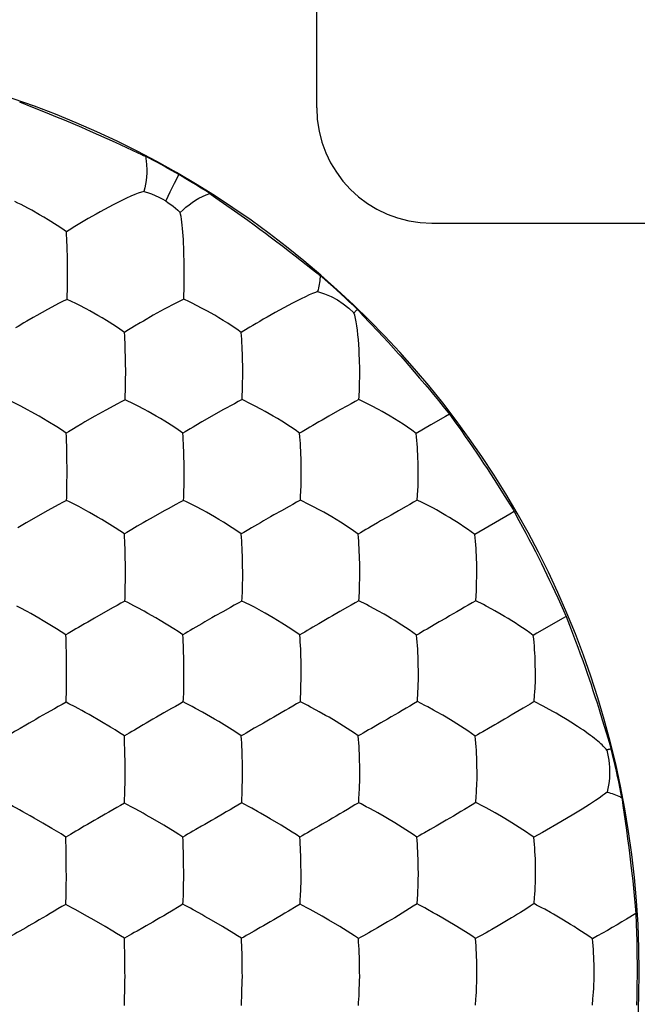
# Model space of a CAD drawing. Units: millimetres. Extents: x -22.3 to 22.3, y -22.1 to 22.1.
# Drawn here: x 3.3 to 6, y -0.1 to 4.1 of the extents above; entities that cross this region are included whole.
import ezdxf

# ---------------------------------------------------------------- set-up
doc = ezdxf.new("R2010")
doc.units = ezdxf.units.MM
doc.header["$LTSCALE"] = 16.335
doc.layers.add('ASSI', color=7, linetype='CONTINUOUS')
doc.layers.add('DRAFT', color=7, linetype='CONTINUOUS')

msp = doc.modelspace()

# ---------------------------------------------------------------- linework, layer by layer
at = {"layer": 'ASSI', "color": 7, "linetype": 'CONTINUOUS'}
for p, q in [((4.6, 3.75), (4.6, 8)), ((3.6604, 3.299), (3.6425, 3.289)), ((5.1, 3.25), (7, 3.25)), ((3.5171, 2.9189), (3.5173, 2.933)), ((4.0231, 2.9198), (4.0235, 2.9339)), ((4.0483, 2.9079), (4.0231, 2.9198)), ((3.4324, 2.8753), (3.3849, 2.849)), ((3.4828, 2.902), (3.4324, 2.8753)), ((3.9388, 2.8762), (3.891, 2.8497)), ((3.9891, 2.9029), (3.9388, 2.8762)), ((3.3849, 2.849), (3.3701, 2.8404)), ((3.8479, 2.8248), (3.8346, 2.817)), ((3.891, 2.8497), (3.8479, 2.8248)), ((4.7868, 2.5953), (4.7868, 2.6142)), ((4.7859, 2.5433), (4.7868, 2.5953)), ((4.7854, 2.5274), (4.7859, 2.5433)), ((3.7692, 2.4831), (3.7695, 2.4971)), ((3.8078, 2.4644), (3.7692, 2.4831)), ((4.2765, 2.4836), (4.277, 2.4976)), ((4.809, 2.4713), (4.7833, 2.4837)), ((3.3617, 2.4312), (3.3454, 2.44)), ((3.6845, 2.4386), (3.6369, 2.412)), ((3.735, 2.4658), (3.6845, 2.4386)), ((3.822, 2.4572), (3.8078, 2.4644)), ((4.1926, 2.439), (4.1449, 2.4122)), ((4.2428, 2.4662), (4.1926, 2.439)), ((4.7339, 2.4572), (4.7004, 2.4388)), ((3.6369, 2.412), (3.5939, 2.3872)), ((3.5939, 2.3872), (3.5808, 2.3794)), ((4.5324, 2.1064), (4.5333, 2.1581)), ((4.5319, 2.0906), (4.5324, 2.1064)), ((3.515, 2.0457), (3.5152, 2.0596)), ((4.0225, 2.0466), (4.0229, 2.0605)), ((5.0368, 2.0471), (5.0392, 2.0904)), ((3.4806, 2.0279), (3.4301, 2.0004)), ((3.527, 2.0397), (3.515, 2.0457)), ((4.0347, 2.0405), (4.0225, 2.0466)), ((4.5694, 2.0277), (4.53, 2.0471)), ((4.5838, 2.0203), (4.5694, 2.0277)), ((4.9878, 2.0199), (4.9546, 2.0012)), ((5.0583, 2.0367), (5.0368, 2.0471)), ((3.4301, 2.0004), (3.3826, 1.9736)), ((3.6674, 1.9634), (3.6488, 1.9742)), ((3.7258, 1.9275), (3.6674, 1.9634)), ((4.7863, 1.669), (4.7874, 1.7203)), ((5.2951, 1.7199), (5.2952, 1.7387)), ((4.7857, 1.6533), (4.7863, 1.669)), ((5.2903, 1.6103), (5.2931, 1.6532)), ((3.7169, 1.5812), (3.6832, 1.5625)), ((3.7679, 1.6089), (3.7682, 1.6227)), ((3.7801, 1.6027), (3.7679, 1.6089)), ((4.2257, 1.5819), (4.1921, 1.5631)), ((4.2759, 1.6097), (4.2764, 1.6234)), ((4.2883, 1.6034), (4.2759, 1.6097)), ((4.7341, 1.5824), (4.7008, 1.5635)), ((4.3765, 1.5567), (4.36, 1.5659)), ((3.4127, 1.5243), (3.3941, 1.535)), ((3.4714, 1.4889), (3.4127, 1.5243)), ((3.9211, 1.5253), (3.9025, 1.5361)), ((3.9794, 1.4895), (3.9211, 1.5253)), ((3.5125, 1.4475), (3.5119, 1.4626)), ((3.5134, 1.4166), (3.5125, 1.4475)), ((3.514, 1.3847), (3.5134, 1.4166)), ((5.0416, 1.2821), (5.0417, 1.3007)), ((4.5313, 1.2151), (4.5319, 1.2307)), ((5.0369, 1.173), (5.0395, 1.2156)), ((3.5131, 1.1705), (3.5132, 1.1841)), ((4.0212, 1.1714), (4.0216, 1.185)), ((4.5619, 1.1556), (4.5293, 1.1723)), ((4.5736, 1.1495), (4.5619, 1.1556)), ((3.4618, 1.1421), (3.428, 1.1232)), ((3.666, 1.0859), (3.6123, 1.1169)), ((3.9707, 1.1429), (3.9371, 1.1239)), ((4.6535, 1.1049), (4.6388, 1.1134)), ((5.1623, 1.105), (5.1475, 1.1136)), ((5.4956, 1.1439), (5.4446, 1.1137)), ((4.1751, 1.0865), (4.1565, 1.0974)), ((4.2333, 1.0508), (4.1751, 1.0865)), ((5.2958, 0.8433), (5.296, 0.8618)), ((3.7664, 0.7324), (3.7667, 0.7458)), ((4.2745, 0.7332), (4.275, 0.7467)), ((4.7931, 0.7287), (4.7826, 0.7342)), ((5.3239, 0.7178), (5.2903, 0.7351)), ((5.3359, 0.7114), (5.3239, 0.7178)), ((5.7163, 0.6847), (5.6591, 0.6507)), ((5.7516, 0.7066), (5.7163, 0.6847)), ((3.8892, 0.6645), (3.8604, 0.6808)), ((3.9363, 0.6368), (3.8892, 0.6645)), ((4.3985, 0.665), (4.3837, 0.6735)), ((4.4454, 0.6371), (4.3985, 0.665)), ((4.9077, 0.6654), (4.8929, 0.674)), ((5.4168, 0.6657), (5.4019, 0.6743)), ((3.9857, 0.6067), (3.9363, 0.6368)), ((4.4942, 0.6068), (4.4454, 0.6371)), ((3.5118, 0.5698), (3.5113, 0.5853)), ((3.5125, 0.5383), (3.5118, 0.5698)), ((3.5131, 0.5059), (3.5125, 0.5383)), ((5.0411, 0.403), (5.0414, 0.4215)), ((4.53, 0.3362), (4.5306, 0.3516)), ((4.0197, 0.2936), (4.0202, 0.3068)), ((5.0357, 0.2951), (5.0386, 0.337)), ((5.5435, 0.2961), (5.5458, 0.3232)), ((5.5543, 0.2903), (5.5435, 0.2961)), ((3.6053, 0.2405), (3.5919, 0.2483)), ((4.6527, 0.2246), (4.6238, 0.2412)), ((4.6998, 0.1966), (4.6527, 0.2246)), ((5.162, 0.2248), (5.1471, 0.2335)), ((5.2089, 0.1965), (5.162, 0.2248)), ((5.6712, 0.2251), (5.6563, 0.2338)), ((3.7147, 0.1767), (3.6815, 0.1965)), ((4.24, 0.1668), (4.1907, 0.1965)), ((4.7486, 0.1665), (4.6998, 0.1966)), ((5.2952, -0.0381), (5.2956, -0.0196)), ((5.7963, -0.1441), (5.7991, -0.1174)), ((3.7653, -0.1461), (3.7656, -0.1331)), ((4.2732, -0.1459), (4.2738, -0.1328))]:
    msp.add_line(p, q, dxfattribs=at)
for points in [[(3.8625, 3.4835), (3.8623, 3.4672), (3.8613, 3.451), (3.8596, 3.4348), (3.8571, 3.4188), (3.8539, 3.4029), (3.8499, 3.3873)], [(3.8499, 3.3873), (3.8391, 3.384), (3.8258, 3.3794), (3.8105, 3.3735), (3.7934, 3.3663), (3.7751, 3.3579), (3.7369, 3.3394)], [(3.8499, 3.3873), (3.8664, 3.3823), (3.8827, 3.3766), (3.8987, 3.37), (3.9144, 3.3627), (3.9297, 3.3547), (3.9447, 3.3459)], [(3.3171, 3.3302), (3.3031, 3.3371), (3.2897, 3.3434)], [(3.7369, 3.3394), (3.7172, 3.3294), (3.6981, 3.3192), (3.6604, 3.299)], [(3.9447, 3.3459), (3.956, 3.3386), (3.967, 3.3309), (3.9777, 3.3228), (3.988, 3.3143), (3.9981, 3.3054), (4.0077, 3.2962)], [(3.3633, 3.306), (3.347, 3.3147), (3.3171, 3.3302)], [(3.4354, 3.2641), (3.4162, 3.2758), (3.3978, 3.2865), (3.3633, 3.306)], [(4.025, 3.0715), (4.0247, 3.0902), (4.0242, 3.1083), (4.0237, 3.126), (4.0231, 3.1437), (4.0223, 3.1611), (4.0214, 3.1782), (4.0204, 3.1947), (4.0193, 3.2107), (4.018, 3.2261), (4.0166, 3.2406), (4.0151, 3.2543), (4.0134, 3.2668), (4.0116, 3.2781), (4.0097, 3.288), (4.0077, 3.2962)], [(3.5142, 3.2124), (3.4941, 3.2267), (3.4743, 3.2399), (3.4354, 3.2641)], [(3.5933, 3.2607), (3.5643, 3.2435), (3.5508, 3.2353)], [(3.6425, 3.289), (3.609, 3.2699), (3.5933, 3.2607)], [(3.5508, 3.2353), (3.5258, 3.2195), (3.5142, 3.2124)], [(3.5173, 3.1366), (3.5168, 3.1525), (3.5162, 3.168), (3.5156, 3.1831), (3.5149, 3.1979), (3.5142, 3.2124)], [(3.5184, 3.0709), (3.5183, 3.0879), (3.518, 3.1044), (3.5173, 3.1366)], [(3.5184, 2.9964), (3.5188, 3.032), (3.5189, 3.051), (3.5184, 3.0709)], [(4.0248, 2.9803), (4.0252, 3.0145), (4.0255, 3.0326), (4.0255, 3.0516), (4.025, 3.0715)], [(3.5173, 2.933), (3.5181, 2.9633), (3.5183, 2.9795), (3.5184, 2.9964)], [(4.0235, 2.9339), (4.0245, 2.9642), (4.0248, 2.9803)], [(4.604, 2.9529), (4.5942, 2.9492), (4.5818, 2.9442), (4.5673, 2.9379), (4.5508, 2.9304), (4.5331, 2.9217)], [(4.604, 2.9529), (4.6338, 2.9431), (4.6625, 2.9309), (4.6898, 2.9164), (4.7155, 2.8997), (4.7396, 2.8811), (4.7618, 2.8607)], [(3.5171, 2.9189), (3.4997, 2.9106), (3.4828, 2.902)], [(3.5694, 2.8936), (3.5553, 2.9007), (3.5171, 2.9189)], [(4.0231, 2.9198), (4.006, 2.9116), (3.9891, 2.9029)], [(4.0762, 2.8943), (4.062, 2.9014), (4.0483, 2.9079)], [(4.5331, 2.9217), (4.4958, 2.9025), (4.4763, 2.8923)], [(3.6157, 2.8691), (3.5994, 2.8779), (3.5694, 2.8936)], [(3.6878, 2.827), (3.6686, 2.8387), (3.6502, 2.8494), (3.6157, 2.8691)], [(4.1228, 2.8696), (4.1064, 2.8785), (4.0762, 2.8943)], [(4.2725, 2.7751), (4.2528, 2.7895), (4.2333, 2.8027), (4.2141, 2.815), (4.1949, 2.8271), (4.1758, 2.839), (4.1574, 2.8498), (4.1228, 2.8696)], [(4.4763, 2.8923), (4.4199, 2.8615), (4.3851, 2.8417)], [(3.3701, 2.8404), (3.3421, 2.8243), (3.329, 2.8165)], [(3.7663, 2.7755), (3.7463, 2.7897), (3.7265, 2.8028), (3.6878, 2.827)], [(4.3851, 2.8417), (4.3685, 2.8323), (4.3527, 2.8231), (4.3378, 2.8143), (4.3235, 2.8059), (4.3098, 2.7978)], [(4.7868, 2.6142), (4.7857, 2.6573), (4.7849, 2.6797), (4.7839, 2.7015), (4.7827, 2.7232), (4.7811, 2.7448), (4.7792, 2.7655), (4.777, 2.7851), (4.7746, 2.8037), (4.7718, 2.8209), (4.7687, 2.8363), (4.7653, 2.8497), (4.7618, 2.8607)], [(3.329, 2.8165), (3.3046, 2.8018), (3.2931, 2.7948)], [(3.7982, 2.7952), (3.7765, 2.7817), (3.7663, 2.7755)], [(3.8346, 2.817), (3.8099, 2.8022), (3.7982, 2.7952)], [(4.3098, 2.7978), (4.2844, 2.7822), (4.2725, 2.7751)], [(3.7696, 2.6994), (3.7691, 2.7153), (3.7685, 2.7308), (3.7679, 2.746), (3.7671, 2.7609), (3.7663, 2.7755)], [(4.2789, 2.6343), (4.2786, 2.651), (4.2782, 2.6673), (4.2777, 2.6834), (4.2771, 2.6993), (4.2764, 2.7151), (4.2756, 2.7306), (4.2747, 2.7458), (4.2736, 2.7606), (4.2725, 2.7751)], [(3.7709, 2.6339), (3.7707, 2.6508), (3.7704, 2.6672), (3.7696, 2.6994)], [(3.7707, 2.5432), (3.771, 2.5772), (3.7713, 2.5952), (3.7713, 2.6141), (3.7709, 2.6339)], [(4.2786, 2.5435), (4.2793, 2.5955), (4.2793, 2.6144), (4.2789, 2.6343)], [(3.7695, 2.4971), (3.7704, 2.5271), (3.7707, 2.5432)], [(4.277, 2.4976), (4.2781, 2.5275), (4.2786, 2.5435)], [(4.7833, 2.4837), (4.7839, 2.4976), (4.7854, 2.5274)], [(3.7692, 2.4831), (3.7519, 2.4746), (3.735, 2.4658)], [(4.2765, 2.4836), (4.2595, 2.4751), (4.2428, 2.4662)], [(4.33, 2.4575), (4.3157, 2.4647), (4.2765, 2.4836)], [(4.7833, 2.4837), (4.7666, 2.4751), (4.7502, 2.4662), (4.7339, 2.4572)], [(3.3454, 2.44), (3.3156, 2.4559), (3.3016, 2.4631), (3.2756, 2.4758)], [(3.8686, 2.4322), (3.8522, 2.4412), (3.822, 2.4572)], [(4.3768, 2.4323), (4.3603, 2.4413), (4.33, 2.4575)], [(4.7004, 2.4388), (4.6527, 2.4119), (4.6232, 2.395)], [(4.8373, 2.4573), (4.8229, 2.4646), (4.809, 2.4713)], [(4.8843, 2.4319), (4.8678, 2.441), (4.8373, 2.4573)], [(3.434, 2.3891), (3.4147, 2.4008), (3.3963, 2.4115), (3.3617, 2.4312)], [(3.9411, 2.3897), (3.9218, 2.4016), (3.9033, 2.4124), (3.8686, 2.4322)], [(4.1449, 2.4122), (4.1016, 2.3873), (4.0756, 2.3719)], [(4.4489, 2.3896), (4.4298, 2.4015), (4.4114, 2.4124), (4.3768, 2.4323)], [(4.6232, 2.395), (4.6092, 2.3869), (4.5829, 2.3715)], [(5.0319, 2.3367), (5.0129, 2.3511), (4.9939, 2.3642), (4.9751, 2.3766), (4.9561, 2.3888), (4.9372, 2.4008), (4.9189, 2.4118), (4.8843, 2.4319)], [(3.513, 2.3382), (3.4928, 2.3523), (3.4729, 2.3651), (3.434, 2.3891)], [(3.5447, 2.3577), (3.5231, 2.3444), (3.513, 2.3382)], [(3.5808, 2.3794), (3.5562, 2.3647), (3.5447, 2.3577)], [(4.0195, 2.3382), (3.9996, 2.3524), (3.9798, 2.3655), (3.9411, 2.3897)], [(4.0517, 2.3577), (4.0298, 2.3443), (4.0195, 2.3382)], [(4.0756, 2.3719), (4.0634, 2.3648), (4.0517, 2.3577)], [(4.5259, 2.3377), (4.5065, 2.352), (4.4871, 2.3651), (4.4489, 2.3896)], [(4.5587, 2.3573), (4.5364, 2.3439), (4.5259, 2.3377)], [(4.5829, 2.3715), (4.5706, 2.3643), (4.5587, 2.3573)], [(3.5142, 2.3084), (3.5137, 2.3235), (3.513, 2.3382)], [(3.5156, 2.2615), (3.5152, 2.2774), (3.5142, 2.3084)], [(4.0247, 2.1965), (4.0245, 2.2133), (4.0242, 2.2297), (4.0238, 2.2458), (4.0233, 2.2618), (4.0227, 2.2777), (4.0221, 2.2933), (4.0213, 2.3085), (4.0205, 2.3235), (4.0195, 2.3382)], [(4.5329, 2.1967), (4.5326, 2.2135), (4.5322, 2.2297), (4.5317, 2.2457), (4.531, 2.2615), (4.5303, 2.2772), (4.5294, 2.2927), (4.5284, 2.3079), (4.5273, 2.3229), (4.5259, 2.3377)], [(5.0404, 2.1964), (5.0401, 2.213), (5.0396, 2.2292), (5.0389, 2.245), (5.0382, 2.2608), (5.0372, 2.2764), (5.0362, 2.2918), (5.035, 2.3069), (5.0336, 2.3219), (5.0319, 2.3367)], [(3.5165, 2.1955), (3.5164, 2.2126), (3.5161, 2.2291), (3.5156, 2.2615)], [(3.5163, 2.122), (3.5168, 2.1571), (3.5168, 2.1759), (3.5165, 2.1955)], [(4.0243, 2.1062), (4.0248, 2.14), (4.025, 2.1579), (4.0251, 2.1767), (4.0247, 2.1965)], [(4.5333, 2.1581), (4.5333, 2.1769), (4.5329, 2.1967)], [(5.0408, 2.1578), (5.0409, 2.1766), (5.0404, 2.1964)], [(5.0392, 2.0904), (5.0398, 2.1062), (5.0408, 2.1578)], [(3.5152, 2.0596), (3.516, 2.0894), (3.5162, 2.1053), (3.5163, 2.122)], [(4.0229, 2.0605), (4.0239, 2.0902), (4.0243, 2.1062)], [(4.53, 2.0471), (4.5305, 2.0609), (4.5319, 2.0906)], [(3.515, 2.0457), (3.4976, 2.037), (3.4806, 2.0279)], [(3.5976, 2.0031), (3.5675, 2.0193), (3.5533, 2.0266), (3.527, 2.0397)], [(3.9885, 2.0288), (3.9551, 2.0104), (3.9382, 2.0011)], [(4.0225, 2.0466), (4.0053, 2.0379), (3.9885, 2.0288)], [(4.0757, 2.02), (4.0614, 2.0274), (4.0347, 2.0405)], [(4.1225, 1.9947), (4.1061, 2.0037), (4.0757, 2.02)], [(4.4802, 2.02), (4.4467, 2.0014), (4.4147, 1.9832)], [(4.53, 2.0471), (4.5131, 2.0383), (4.4966, 2.0292), (4.4802, 2.02)], [(4.6309, 1.9948), (4.6144, 2.0039), (4.5838, 2.0203)], [(5.0368, 2.0471), (5.0203, 2.0383), (5.004, 2.0292), (4.9878, 2.0199)], [(5.0815, 2.0251), (5.0697, 2.0311), (5.0583, 2.0367)], [(5.1193, 2.005), (5.1063, 2.0121), (5.0815, 2.0251)], [(3.3826, 1.9736), (3.34, 1.9489), (3.3025, 1.9266)], [(3.6488, 1.9742), (3.614, 1.9941), (3.5976, 2.0031)], [(3.9382, 2.0011), (3.8905, 1.9742), (3.8613, 1.9573)], [(4.195, 1.9519), (4.1758, 1.9638), (4.1573, 1.9747), (4.1225, 1.9947)], [(4.4147, 1.9832), (4.399, 1.9744), (4.3696, 1.9574)], [(4.703, 1.9517), (4.684, 1.9636), (4.6656, 1.9746), (4.6309, 1.9948)], [(4.9546, 2.0012), (4.9226, 1.9829), (4.9069, 1.974), (4.8775, 1.957)], [(5.2858, 1.8987), (5.2703, 1.9105), (5.2547, 1.9215), (5.239, 1.9321), (5.2232, 1.9426), (5.2073, 1.9529), (5.1917, 1.9626), (5.1764, 1.972), (5.1612, 1.9812), (5.1466, 1.9896), (5.1193, 2.005)], [(3.7659, 1.9007), (3.7457, 1.9147), (3.7258, 1.9275)], [(3.8216, 1.934), (3.8095, 1.9269), (3.7979, 1.92)], [(3.8613, 1.9573), (3.8474, 1.9493), (3.8216, 1.934)], [(4.2729, 1.9006), (4.2532, 1.9147), (4.2336, 1.9277), (4.195, 1.9519)], [(4.3295, 1.9341), (4.3172, 1.9269), (4.3055, 1.92)], [(4.3696, 1.9574), (4.3556, 1.9494), (4.3295, 1.9341)], [(4.7796, 1.9), (4.7604, 1.9142), (4.7411, 1.9273), (4.703, 1.9517)], [(4.837, 1.9336), (4.8246, 1.9264), (4.8127, 1.9194), (4.8012, 1.9126), (4.7902, 1.9061), (4.7796, 1.9)], [(4.8775, 1.957), (4.8634, 1.9489), (4.837, 1.9336)], [(3.7979, 1.92), (3.7761, 1.9068), (3.7659, 1.9007)], [(3.7689, 1.8236), (3.7684, 1.8396), (3.7679, 1.8553), (3.7673, 1.8707), (3.7667, 1.8858), (3.7659, 1.9007)], [(4.3055, 1.92), (4.2834, 1.9067), (4.2729, 1.9006)], [(4.2787, 1.7586), (4.2785, 1.7753), (4.2782, 1.7917), (4.2777, 1.8078), (4.2772, 1.8238), (4.2766, 1.8398), (4.2758, 1.8554), (4.275, 1.8707), (4.274, 1.8858), (4.2729, 1.9006)], [(4.787, 1.7588), (4.7868, 1.7755), (4.7864, 1.7917), (4.7858, 1.8077), (4.7851, 1.8235), (4.7843, 1.8392), (4.7834, 1.8547), (4.7823, 1.87), (4.7811, 1.8851), (4.7796, 1.9)], [(5.2952, 1.7387), (5.2944, 1.7749), (5.2939, 1.791), (5.2932, 1.8068), (5.2924, 1.8225), (5.2915, 1.8382), (5.2903, 1.8536), (5.2891, 1.8688), (5.2876, 1.8838), (5.2858, 1.8987)], [(3.7699, 1.758), (3.7698, 1.7749), (3.7695, 1.7914), (3.7689, 1.8236)], [(3.7695, 1.668), (3.7699, 1.7017), (3.7702, 1.7196), (3.7702, 1.7383), (3.7699, 1.758)], [(4.2781, 1.6687), (4.279, 1.7201), (4.2791, 1.7389), (4.2787, 1.7586)], [(4.7874, 1.7203), (4.7875, 1.7391), (4.787, 1.7588)], [(5.2931, 1.6532), (5.2937, 1.6688), (5.2942, 1.6851), (5.2951, 1.7199)], [(3.7682, 1.6227), (3.7691, 1.6522), (3.7695, 1.668)], [(4.2764, 1.6234), (4.2776, 1.6529), (4.2781, 1.6687)], [(4.7834, 1.6102), (4.7841, 1.6239), (4.7857, 1.6533)], [(3.343, 1.564), (3.313, 1.5804), (3.299, 1.5879)], [(3.7679, 1.6089), (3.7506, 1.5999), (3.7336, 1.5906), (3.7169, 1.5812)], [(3.8511, 1.5653), (3.8208, 1.5818), (3.8066, 1.5893), (3.7801, 1.6027)], [(4.2759, 1.6097), (4.2589, 1.6007), (4.2422, 1.5913), (4.2257, 1.5819)], [(4.36, 1.5659), (4.3295, 1.5824), (4.3152, 1.5899), (4.2883, 1.6034)], [(4.7834, 1.6102), (4.7668, 1.6012), (4.7504, 1.5918), (4.7341, 1.5824)], [(4.828, 1.5879), (4.8163, 1.5939), (4.7834, 1.6102)], [(4.8658, 1.5676), (4.8528, 1.5747), (4.828, 1.5879)], [(5.2903, 1.6103), (5.2741, 1.6012), (5.258, 1.5918), (5.2419, 1.5823), (5.2255, 1.5728), (5.2089, 1.5632)], [(5.3355, 1.5877), (5.3236, 1.5939), (5.2903, 1.6103)], [(5.3736, 1.5672), (5.3605, 1.5744), (5.3355, 1.5877)], [(3.3941, 1.535), (3.3593, 1.555), (3.343, 1.564)], [(3.6832, 1.5625), (3.6355, 1.5354), (3.6065, 1.5185)], [(3.9025, 1.5361), (3.8676, 1.5562), (3.8511, 1.5653)], [(4.1921, 1.5631), (4.1602, 1.5448), (4.1445, 1.536), (4.1153, 1.519)], [(4.4491, 1.5137), (4.4299, 1.5256), (4.4114, 1.5365), (4.3765, 1.5567)], [(4.7008, 1.5635), (4.6689, 1.5451), (4.6532, 1.5362)], [(5.0335, 1.4619), (5.0178, 1.4734), (5.002, 1.4843), (4.9861, 1.4948), (4.9702, 1.5052), (4.9542, 1.5155), (4.9385, 1.5251), (4.9231, 1.5345), (4.9079, 1.5436), (4.8932, 1.5521), (4.8658, 1.5676)], [(5.2089, 1.5632), (5.1771, 1.5447), (5.1614, 1.5357)], [(5.54, 1.4605), (5.5247, 1.4721), (5.5091, 1.4831), (5.4935, 1.4936), (5.4778, 1.5041), (5.4619, 1.5145), (5.4463, 1.5243), (5.431, 1.5337), (5.4157, 1.543), (5.401, 1.5515), (5.3736, 1.5672)], [(3.6065, 1.5185), (3.5927, 1.5106), (3.567, 1.4954)], [(4.0754, 1.4958), (4.0632, 1.4888), (4.0515, 1.4819), (4.0404, 1.4752), (4.0296, 1.4688), (4.0193, 1.4628)], [(4.1153, 1.519), (4.1014, 1.511), (4.0754, 1.4958)], [(4.5266, 1.4627), (4.507, 1.4766), (4.4875, 1.4895), (4.4491, 1.5137)], [(4.5836, 1.4958), (4.5712, 1.4887), (4.5594, 1.4818), (4.548, 1.4751), (4.5371, 1.4687), (4.5266, 1.4627)], [(4.6532, 1.5362), (4.6238, 1.5191), (4.6098, 1.5111), (4.5836, 1.4958)], [(5.1614, 1.5357), (5.1319, 1.5186), (5.1178, 1.5105), (5.0914, 1.4952)], [(3.5119, 1.4626), (3.4915, 1.4762), (3.4714, 1.4889)], [(3.5435, 1.4815), (3.522, 1.4685), (3.5119, 1.4626)], [(3.567, 1.4954), (3.555, 1.4884), (3.5435, 1.4815)], [(4.0193, 1.4628), (3.9993, 1.4767), (3.9794, 1.4895)], [(4.0238, 1.3196), (4.0237, 1.3365), (4.0235, 1.3529), (4.0231, 1.3691), (4.0227, 1.3853), (4.0222, 1.4013), (4.0217, 1.4171), (4.021, 1.4326), (4.0202, 1.4478), (4.0193, 1.4628)], [(4.5328, 1.3201), (4.5326, 1.3369), (4.5322, 1.3533), (4.5318, 1.3694), (4.5313, 1.3854), (4.5306, 1.4014), (4.5298, 1.4171), (4.5288, 1.4325), (4.5278, 1.4477), (4.5266, 1.4627)], [(5.0914, 1.4952), (5.0789, 1.4881), (5.0669, 1.4811), (5.0553, 1.4743), (5.0442, 1.4679), (5.0335, 1.4619)], [(5.0417, 1.3007), (5.0411, 1.337), (5.0407, 1.3532), (5.0401, 1.3692), (5.0394, 1.385), (5.0386, 1.4008), (5.0376, 1.4163), (5.0364, 1.4317), (5.0351, 1.4469), (5.0335, 1.4619)], [(5.5496, 1.3004), (5.5489, 1.3364), (5.5484, 1.3524), (5.5478, 1.3682), (5.547, 1.3839), (5.546, 1.3995), (5.5448, 1.415), (5.5434, 1.4303), (5.5419, 1.4454), (5.54, 1.4605)], [(3.5147, 1.3188), (3.5146, 1.3357), (3.5145, 1.3523), (3.514, 1.3847)], [(3.5132, 1.1841), (3.514, 1.2134), (3.5143, 1.2291), (3.5144, 1.2456), (3.5146, 1.2627), (3.5149, 1.2805), (3.515, 1.2992), (3.5147, 1.3188)], [(4.0232, 1.23), (4.0237, 1.2635), (4.0241, 1.2813), (4.0242, 1.2999), (4.0238, 1.3196)], [(4.5319, 1.2307), (4.533, 1.2819), (4.5331, 1.3005), (4.5328, 1.3201)], [(5.0395, 1.2156), (5.0402, 1.2312), (5.0416, 1.2821)], [(5.549, 1.264), (5.5495, 1.2817), (5.5496, 1.3004)], [(5.5439, 1.1732), (5.546, 1.2007), (5.547, 1.2155), (5.5479, 1.231), (5.549, 1.264)], [(4.0216, 1.185), (4.0228, 1.2143), (4.0232, 1.23)], [(4.5293, 1.1723), (4.5299, 1.1858), (4.5313, 1.2151)], [(3.5131, 1.1705), (3.4956, 1.1612), (3.4786, 1.1517), (3.4618, 1.1421)], [(3.5515, 1.1504), (3.5251, 1.1641), (3.5131, 1.1705)], [(4.0212, 1.1714), (4.0041, 1.1621), (3.9873, 1.1525), (3.9707, 1.1429)], [(4.0603, 1.1512), (4.0335, 1.165), (4.0212, 1.1714)], [(4.5293, 1.1723), (4.5125, 1.1629), (4.4959, 1.1534), (4.4796, 1.1437), (4.4629, 1.1341), (4.4462, 1.1246)], [(5.0369, 1.173), (5.0205, 1.1636), (5.0043, 1.154), (4.9882, 1.1443), (4.9717, 1.1346), (4.955, 1.125)], [(5.082, 1.15), (5.0701, 1.1562), (5.0369, 1.173)], [(5.5439, 1.1732), (5.5356, 1.1679), (5.5266, 1.1624), (5.5168, 1.1567), (5.5065, 1.1505), (5.4956, 1.1439)], [(5.596, 1.1465), (5.5823, 1.1538), (5.5439, 1.1732)], [(3.428, 1.1232), (3.3961, 1.1049), (3.3806, 1.0961), (3.3517, 1.0793)], [(3.6123, 1.1169), (3.5958, 1.1261), (3.5803, 1.1346), (3.5656, 1.1428), (3.5515, 1.1504)], [(3.9371, 1.1239), (3.9051, 1.1055), (3.8895, 1.0966), (3.8605, 1.0797)], [(4.105, 1.1268), (4.0746, 1.1436), (4.0603, 1.1512)], [(4.1565, 1.0974), (4.1215, 1.1176), (4.105, 1.1268)], [(4.4462, 1.1246), (4.4143, 1.1061), (4.3987, 1.0972)], [(4.6388, 1.1134), (4.6113, 1.129), (4.5983, 1.1361), (4.5736, 1.1495)], [(4.955, 1.125), (4.9232, 1.1063), (4.9076, 1.0974)], [(5.1475, 1.1136), (5.12, 1.1293), (5.1069, 1.1365), (5.082, 1.15)], [(5.4446, 1.1137), (5.4304, 1.1054), (5.4156, 1.0968), (5.4011, 1.0882), (5.3869, 1.08), (5.3728, 1.0719)], [(5.6558, 1.113), (5.64, 1.1222), (5.6247, 1.1308), (5.596, 1.1465)], [(5.7033, 1.0843), (5.6873, 1.0943), (5.6558, 1.113)], [(3.3517, 1.0793), (3.338, 1.0714), (3.3126, 1.0564)], [(3.7654, 1.0243), (3.745, 1.0379), (3.7248, 1.0505), (3.7051, 1.0623), (3.666, 1.0859)], [(3.8605, 1.0797), (3.8466, 1.0718), (3.8209, 1.0567)], [(4.3987, 1.0972), (4.3694, 1.0802), (4.3555, 1.0722), (4.3294, 1.0571)], [(4.7162, 1.0667), (4.7001, 1.0769), (4.6843, 1.0865), (4.6535, 1.1049)], [(4.9076, 1.0974), (4.8782, 1.0803), (4.8641, 1.0722), (4.8378, 1.057)], [(5.2877, 1.0234), (5.2721, 1.0348), (5.2564, 1.0456), (5.2406, 1.056), (5.2247, 1.0664), (5.2087, 1.0767), (5.193, 1.0864), (5.1623, 1.105)], [(5.3728, 1.0719), (5.3462, 1.0565), (5.3215, 1.0425)], [(5.7573, 1.0486), (5.7452, 1.057), (5.7321, 1.0656), (5.7033, 1.0843)], [(3.3126, 1.0564), (3.3007, 1.0495), (3.2893, 1.0427), (3.2785, 1.0362), (3.2681, 1.0299), (3.2582, 1.0241)], [(3.8209, 1.0567), (3.8088, 1.0498), (3.7972, 1.043), (3.7862, 1.0364), (3.7756, 1.0301), (3.7654, 1.0243)], [(4.2729, 1.0244), (4.2531, 1.0381), (4.2333, 1.0508)], [(4.3294, 1.0571), (4.3172, 1.05), (4.3054, 1.0432), (4.2942, 1.0366), (4.2834, 1.0303), (4.2729, 1.0244)], [(4.7804, 1.0242), (4.7644, 1.0355), (4.7484, 1.0462), (4.7162, 1.0667)], [(4.8378, 1.057), (4.8254, 1.0499), (4.8135, 1.0431), (4.802, 1.0364), (4.791, 1.0301), (4.7804, 1.0242)], [(5.3215, 1.0425), (5.3098, 1.0357), (5.2986, 1.0294), (5.2877, 1.0234)], [(5.8589, 0.9629), (5.8558, 0.9669), (5.8522, 0.9711), (5.8481, 0.9757), (5.8435, 0.9804), (5.8384, 0.9853), (5.8328, 0.9904), (5.8268, 0.9958), (5.8203, 1.0013), (5.8132, 1.0071), (5.8055, 1.0133), (5.7973, 1.0196), (5.7884, 1.0264), (5.7788, 1.0334), (5.7573, 1.0486)], [(3.7666, 0.9936), (3.766, 1.009), (3.7654, 1.0243)], [(3.7679, 0.9458), (3.7675, 0.962), (3.7666, 0.9936)], [(4.2779, 0.8805), (4.2777, 0.8974), (4.2775, 0.9138), (4.2772, 0.9301), (4.2767, 0.9462), (4.2762, 0.9624), (4.2755, 0.9783), (4.2748, 0.9938), (4.2739, 1.0092), (4.2729, 1.0244)], [(4.7869, 0.8811), (4.7868, 0.8979), (4.7864, 0.9142), (4.786, 0.9304), (4.7854, 0.9464), (4.7847, 0.9623), (4.7838, 0.978), (4.7829, 0.9935), (4.7817, 1.0089), (4.7804, 1.0242)], [(5.296, 0.8618), (5.2955, 0.898), (5.2951, 0.9142), (5.2946, 0.9302), (5.2938, 0.946), (5.293, 0.9618), (5.2919, 0.9774), (5.2907, 0.9928), (5.2893, 1.0082), (5.2877, 1.0234)], [(3.7687, 0.8799), (3.7686, 0.8968), (3.7684, 0.9133), (3.7679, 0.9458)], [(5.8589, 0.9629), (5.8625, 0.9482), (5.8656, 0.9333), (5.868, 0.9182), (5.8697, 0.9031), (5.8709, 0.8879), (5.8713, 0.8726)], [(3.768, 0.7904), (3.7685, 0.8238), (3.7688, 0.8416), (3.7689, 0.8602), (3.7687, 0.8799)], [(4.2769, 0.7913), (4.278, 0.8423), (4.2782, 0.8609), (4.2779, 0.8805)], [(4.787, 0.8429), (4.7872, 0.8615), (4.7869, 0.8811)], [(5.8713, 0.8726), (5.8712, 0.8572), (5.8703, 0.8417), (5.8688, 0.8263), (5.8667, 0.8109), (5.8638, 0.7956), (5.8603, 0.7805)], [(4.785, 0.7765), (4.7857, 0.7921), (4.787, 0.8429)], [(5.2903, 0.7351), (5.2924, 0.7625), (5.2934, 0.7773), (5.2942, 0.7927), (5.2948, 0.8088), (5.2958, 0.8433)], [(3.7667, 0.7458), (3.7677, 0.7748), (3.768, 0.7904)], [(4.275, 0.7467), (4.2764, 0.7757), (4.2769, 0.7913)], [(4.7826, 0.7342), (4.7833, 0.7476), (4.785, 0.7765)], [(5.8603, 0.7805), (5.8552, 0.776), (5.8486, 0.7708), (5.8406, 0.765), (5.8316, 0.7586), (5.8216, 0.7515), (5.81, 0.7439), (5.7833, 0.7264)], [(3.3254, 0.6947), (3.3107, 0.703), (3.2967, 0.7108), (3.2832, 0.718), (3.2706, 0.7248), (3.2587, 0.7315)], [(3.7664, 0.7324), (3.7491, 0.7228), (3.7321, 0.713), (3.7155, 0.7032), (3.6987, 0.6935), (3.6818, 0.6839)], [(3.7982, 0.7154), (3.7765, 0.7269), (3.7664, 0.7324)], [(4.2745, 0.7332), (4.2576, 0.7236), (4.2409, 0.7138), (4.2245, 0.704), (4.2078, 0.6942), (4.1911, 0.6846)], [(4.3069, 0.7162), (4.2848, 0.7278), (4.2745, 0.7332)], [(4.7826, 0.7342), (4.766, 0.7245), (4.7335, 0.7047)], [(4.8274, 0.7107), (4.8155, 0.717), (4.7931, 0.7287)], [(5.2903, 0.7351), (5.2742, 0.7253), (5.2422, 0.7054)], [(3.3745, 0.6669), (3.3573, 0.6769), (3.3254, 0.6947)], [(3.6818, 0.6839), (3.6499, 0.6654), (3.6344, 0.6566)], [(3.8341, 0.6957), (3.8098, 0.7092), (3.7982, 0.7154)], [(3.8604, 0.6808), (3.847, 0.6885), (3.8341, 0.6957)], [(4.1911, 0.6846), (4.1593, 0.666), (4.1437, 0.6571)], [(4.3432, 0.6964), (4.3186, 0.7099), (4.3069, 0.7162)], [(4.3837, 0.6735), (4.3562, 0.6891), (4.3432, 0.6964)], [(4.7335, 0.7047), (4.7169, 0.695), (4.7003, 0.6853), (4.6842, 0.6757), (4.6685, 0.6665), (4.6529, 0.6576)], [(4.8929, 0.674), (4.8654, 0.6898), (4.8522, 0.6971), (4.8274, 0.7107)], [(5.2422, 0.7054), (5.2259, 0.6956), (5.2093, 0.6858), (5.1933, 0.6762), (5.1776, 0.6669), (5.162, 0.6578)], [(5.4019, 0.6743), (5.3742, 0.6902), (5.361, 0.6976), (5.3359, 0.7114)], [(5.7833, 0.7264), (5.7682, 0.7168), (5.7516, 0.7066)], [(3.4504, 0.6225), (3.411, 0.6459), (3.3745, 0.6669)], [(3.6344, 0.6566), (3.6055, 0.6397), (3.5917, 0.6319), (3.5662, 0.617)], [(4.1437, 0.6571), (4.1146, 0.6402), (4.1008, 0.6323), (4.0749, 0.6173)], [(4.6529, 0.6576), (4.6237, 0.6405), (4.6097, 0.6326)], [(4.9544, 0.6373), (4.9386, 0.6469), (4.9077, 0.6654)], [(5.162, 0.6578), (5.1327, 0.6406), (5.1186, 0.6326)], [(5.4793, 0.6269), (5.4633, 0.6372), (5.4476, 0.6469), (5.4168, 0.6657)], [(5.6591, 0.6507), (5.5801, 0.6053), (5.561, 0.5946), (5.5419, 0.5843)], [(3.5113, 0.5853), (3.4907, 0.5985), (3.4703, 0.6108), (3.4504, 0.6225)], [(3.5662, 0.617), (3.5542, 0.6102), (3.5428, 0.6035), (3.5319, 0.597), (3.5214, 0.5909), (3.5113, 0.5853)], [(4.0191, 0.5854), (4.0024, 0.5963), (3.9857, 0.6067)], [(4.0749, 0.6173), (4.0628, 0.6104), (4.0512, 0.6038), (4.0401, 0.5973), (4.0294, 0.5911), (4.0191, 0.5854)], [(4.5268, 0.5854), (4.5105, 0.5964), (4.4942, 0.6068)], [(4.6097, 0.6326), (4.5836, 0.6175), (4.5713, 0.6106), (4.5595, 0.6038), (4.5482, 0.5973), (4.5373, 0.5911), (4.5268, 0.5854)], [(5.0344, 0.585), (5.0185, 0.5961), (5.0026, 0.6067), (4.9866, 0.6169), (4.9544, 0.6373)], [(5.0677, 0.6036), (5.0562, 0.5971), (5.0451, 0.5908), (5.0344, 0.585)], [(5.1186, 0.6326), (5.0922, 0.6174), (5.0677, 0.6036)], [(5.5419, 0.5843), (5.5265, 0.5955), (5.5109, 0.6062), (5.4793, 0.6269)], [(4.022, 0.5062), (4.0216, 0.5225), (4.0211, 0.5386), (4.0205, 0.5543), (4.0199, 0.57), (4.0191, 0.5854)], [(4.532, 0.4407), (4.5319, 0.4575), (4.5317, 0.474), (4.5313, 0.4902), (4.5309, 0.5064), (4.5303, 0.5227), (4.5296, 0.5387), (4.5288, 0.5544), (4.5279, 0.57), (4.5268, 0.5854)], [(5.0414, 0.4215), (5.041, 0.4579), (5.0407, 0.4743), (5.0403, 0.4904), (5.0397, 0.5065), (5.0389, 0.5225), (5.0381, 0.5383), (5.037, 0.554), (5.0358, 0.5696), (5.0344, 0.585)], [(5.5503, 0.422), (5.5499, 0.458), (5.5496, 0.4743), (5.549, 0.4904), (5.5483, 0.5063), (5.5474, 0.5222), (5.5463, 0.5379), (5.5451, 0.5534), (5.5436, 0.5689), (5.5419, 0.5843)], [(3.5135, 0.4399), (3.5135, 0.4567), (3.5134, 0.4733), (3.5131, 0.5059)], [(4.0228, 0.4403), (4.0227, 0.4571), (4.0226, 0.4737), (4.022, 0.5062)], [(3.5117, 0.2931), (3.5119, 0.3063), (3.5122, 0.3203), (3.5127, 0.335), (3.513, 0.3505), (3.5131, 0.3667), (3.5133, 0.3836), (3.5137, 0.4014), (3.5138, 0.4202), (3.5135, 0.4399)], [(4.0218, 0.351), (4.0225, 0.3841), (4.0229, 0.4019), (4.0231, 0.4206), (4.0228, 0.4403)], [(4.5306, 0.3516), (4.532, 0.4024), (4.5322, 0.421), (4.532, 0.4407)], [(5.0386, 0.337), (5.0394, 0.3524), (5.04, 0.3685), (5.0411, 0.403)], [(5.5458, 0.3232), (5.547, 0.3379), (5.548, 0.3532), (5.5487, 0.3692), (5.5494, 0.386), (5.55, 0.4035), (5.5503, 0.422)], [(4.0202, 0.3068), (4.0214, 0.3355), (4.0218, 0.351)], [(4.5277, 0.2942), (4.5284, 0.3075), (4.53, 0.3362)], [(3.5117, 0.2931), (3.4943, 0.2832), (3.4772, 0.2731), (3.4605, 0.2632), (3.4437, 0.2534), (3.4268, 0.2437)], [(3.5433, 0.2756), (3.5217, 0.2874), (3.5117, 0.2931)], [(3.5919, 0.2483), (3.5548, 0.2692), (3.5433, 0.2756)], [(3.9694, 0.2636), (3.9527, 0.2537), (3.936, 0.244), (3.9199, 0.2345), (3.9042, 0.2254), (3.8888, 0.2165)], [(4.0197, 0.2936), (4.0027, 0.2836), (3.9694, 0.2636)], [(4.0519, 0.276), (4.03, 0.2879), (4.0197, 0.2936)], [(4.0881, 0.2559), (4.0635, 0.2696), (4.0519, 0.276)], [(4.4784, 0.2641), (4.4619, 0.2542), (4.4452, 0.2444), (4.4292, 0.2348), (4.4136, 0.2256), (4.3981, 0.2167)], [(4.5277, 0.2942), (4.511, 0.2842), (4.4784, 0.2641)], [(4.5605, 0.2766), (4.5382, 0.2886), (4.5277, 0.2942)], [(4.5971, 0.2563), (4.5723, 0.2702), (4.5605, 0.2766)], [(4.9873, 0.2647), (4.971, 0.2547), (4.9544, 0.2449), (4.9385, 0.2352), (4.9229, 0.2259), (4.9074, 0.2169)], [(5.0357, 0.2951), (5.0194, 0.285), (4.9873, 0.2647)], [(5.069, 0.2773), (5.0463, 0.2894), (5.0357, 0.2951)], [(5.1061, 0.2569), (5.081, 0.2708), (5.069, 0.2773)], [(5.1471, 0.2335), (5.1193, 0.2495), (5.1061, 0.2569)], [(5.4959, 0.2652), (5.4844, 0.2581), (5.472, 0.2505), (5.4589, 0.2424), (5.4455, 0.2342), (5.4023, 0.2086)], [(5.5435, 0.2961), (5.5353, 0.2905), (5.5264, 0.2846), (5.5168, 0.2786), (5.4959, 0.2652)], [(5.5896, 0.2716), (5.5774, 0.2782), (5.5543, 0.2903)], [(5.6563, 0.2338), (5.6283, 0.25), (5.615, 0.2575), (5.5896, 0.2716)], [(3.3796, 0.2164), (3.3508, 0.1997), (3.3372, 0.1919), (3.3119, 0.1772)], [(3.4268, 0.2437), (3.395, 0.2252), (3.3796, 0.2164)], [(3.6815, 0.1965), (3.6341, 0.2241), (3.6053, 0.2405)], [(3.8888, 0.2165), (3.8599, 0.1997), (3.8461, 0.1919)], [(4.1145, 0.2408), (4.1011, 0.2486), (4.0881, 0.2559)], [(4.1907, 0.1965), (4.1434, 0.2243), (4.1145, 0.2408)], [(4.3981, 0.2167), (4.3691, 0.1998), (4.3552, 0.192)], [(4.6238, 0.2412), (4.6102, 0.249), (4.5971, 0.2563)], [(4.9074, 0.2169), (4.8782, 0.1999), (4.8643, 0.1919)], [(5.734, 0.1861), (5.718, 0.1964), (5.7022, 0.2062), (5.6712, 0.2251)], [(3.3119, 0.1772), (3.3, 0.1705), (3.2887, 0.164), (3.2779, 0.1577), (3.2676, 0.1518), (3.2576, 0.1463)], [(3.7653, 0.1461), (3.7483, 0.1567), (3.7314, 0.1669), (3.7147, 0.1767)], [(3.8461, 0.1919), (3.8205, 0.1772), (3.8085, 0.1704), (3.797, 0.1639), (3.786, 0.1576), (3.7755, 0.1516), (3.7653, 0.1461)], [(4.3552, 0.192), (4.3293, 0.1772), (4.3055, 0.1638)], [(4.8643, 0.1919), (4.8381, 0.177), (4.8258, 0.1702), (4.8025, 0.1571)], [(5.2887, 0.1449), (5.273, 0.1558), (5.2571, 0.1662), (5.2089, 0.1965)], [(5.3605, 0.1845), (5.3475, 0.1771), (5.3349, 0.1702), (5.311, 0.1568)], [(5.4023, 0.2086), (5.3882, 0.2004), (5.3605, 0.1845)], [(5.7963, 0.1441), (5.781, 0.1551), (5.7655, 0.1656), (5.734, 0.1861)], [(3.7664, 0.1145), (3.7659, 0.1304), (3.7653, 0.1461)], [(4.2732, 0.1459), (4.2566, 0.1566), (4.24, 0.1668)], [(4.3055, 0.1638), (4.2943, 0.1574), (4.2835, 0.1514), (4.2732, 0.1459)], [(4.2772, 0), (4.2772, 0.0167), (4.277, 0.0332), (4.2768, 0.0495), (4.2765, 0.0658), (4.276, 0.0822), (4.2755, 0.0984), (4.2748, 0.1144), (4.2741, 0.1302), (4.2732, 0.1459)], [(4.781, 0.1455), (4.7648, 0.1562), (4.7486, 0.1665)], [(4.8025, 0.1571), (4.7916, 0.1511), (4.781, 0.1455)], [(4.7864, 0), (4.7863, 0.0168), (4.7861, 0.0332), (4.7858, 0.0494), (4.7854, 0.0656), (4.7848, 0.0818), (4.7841, 0.0978), (4.7832, 0.1138), (4.7822, 0.1296), (4.781, 0.1455)], [(5.311, 0.1568), (5.2997, 0.1507), (5.2887, 0.1449)], [(5.2956, -0.0196), (5.2954, 0.0167), (5.2951, 0.0331), (5.2947, 0.0493), (5.2942, 0.0654), (5.2934, 0.0815), (5.2925, 0.0975), (5.2915, 0.1134), (5.2902, 0.1292), (5.2887, 0.1449)], [(5.8043, 0.0166), (5.804, 0.0329), (5.8035, 0.049), (5.8028, 0.0651), (5.802, 0.0811), (5.8009, 0.097), (5.7996, 0.1127), (5.7981, 0.1284), (5.7963, 0.1441)], [(3.7675, 0.0659), (3.7672, 0.0823), (3.7664, 0.1145)], [(3.768, 0), (3.768, 0.0168), (3.7679, 0.0333), (3.7675, 0.0659)], [(3.7673, -0.0733), (3.768, -0.0386), (3.7682, -0.0198), (3.768, 0)], [(4.2758, -0.0892), (4.2772, -0.0385), (4.2774, -0.0198), (4.2772, 0)], [(4.7862, -0.0383), (4.7866, -0.0197), (4.7864, 0)], [(5.7991, -0.1174), (5.8004, -0.1029), (5.8016, -0.0878), (5.8024, -0.0719), (5.8033, -0.0553), (5.804, -0.0378), (5.8045, -0.0194), (5.8043, 0.0166)], [(4.7837, -0.1041), (4.7845, -0.0888), (4.7862, -0.0383)], [(5.2887, -0.1449), (5.291, -0.1181), (5.2921, -0.1036), (5.2931, -0.0884), (5.2938, -0.0724), (5.2952, -0.0381)], [(3.7656, -0.1331), (3.7667, -0.1047), (3.7671, -0.0893), (3.7673, -0.0733)], [(4.2738, -0.1328), (4.2752, -0.1045), (4.2758, -0.0892)], [(4.781, -0.1455), (4.7818, -0.1325), (4.7837, -0.1041)]]:
    msp.add_lwpolyline(points, dxfattribs=at)
msp.add_arc((5.1, 3.75), 0.5, 180, 270, dxfattribs=at)
at = {"layer": 'DRAFT', "color": 7, "linetype": 'CONTINUOUS'}
for p, q in [((3.4293, 3.7283), (3.4664, 3.7133)), ((3.4664, 3.7133), (3.5041, 3.6977)), ((3.5041, 3.6977), (3.5421, 3.6818)), ((3.5421, 3.6818), (3.5797, 3.6657)), ((3.5797, 3.6657), (3.6168, 3.6496)), ((3.6168, 3.6496), (3.6537, 3.6332)), ((3.6537, 3.6332), (3.69, 3.6168)), ((3.69, 3.6168), (3.7254, 3.6006)), ((3.7254, 3.6006), (3.8235, 3.5549)), ((4.2437, 3.3028), (4.2726, 3.2823)), ((4.2726, 3.2823), (4.301, 3.262)), ((4.301, 3.262), (4.3284, 3.2423)), ((4.3284, 3.2423), (4.3538, 3.2237)), ((4.3538, 3.2237), (4.3772, 3.2065)), ((4.3772, 3.2065), (4.3984, 3.1906)), ((4.3984, 3.1906), (4.4271, 3.1691)), ((4.4271, 3.1691), (4.4529, 3.1493)), ((4.4529, 3.1493), (4.4767, 3.131)), ((4.4767, 3.131), (4.5065, 3.1079)), ((4.5065, 3.1079), (4.5819, 3.0485)), ((4.5819, 3.0485), (4.5955, 3.038)), ((4.8006, 2.8495), (4.8651, 2.7806)), ((4.8651, 2.7806), (4.8882, 2.7558)), ((4.8882, 2.7558), (4.911, 2.731)), ((4.911, 2.731), (4.9332, 2.7066)), ((4.9646, 2.6717), (4.9837, 2.6501)), ((4.9837, 2.6501), (5.0002, 2.6314)), ((5.0002, 2.6314), (5.0232, 2.6049)), ((5.0232, 2.6049), (5.0467, 2.5774)), ((5.0467, 2.5774), (5.0691, 2.5509)), ((5.0691, 2.5509), (5.0891, 2.527)), ((5.0891, 2.527), (5.1068, 2.5056)), ((5.1068, 2.5056), (5.1283, 2.4794)), ((5.1283, 2.4794), (5.1484, 2.4546)), ((5.1484, 2.4546), (5.176, 2.4203)), ((5.176, 2.4203), (5.2037, 2.3819)), ((5.064, 2.3556), (5.0319, 2.3367)), ((5.0959, 2.3742), (5.064, 2.3556)), ((5.2037, 2.3819), (5.2249, 2.3522)), ((5.2249, 2.3522), (5.2448, 2.3239)), ((5.2448, 2.3239), (5.263, 2.2978)), ((5.263, 2.2978), (5.2793, 2.274)), ((5.2793, 2.274), (5.2945, 2.2519)), ((5.2945, 2.2519), (5.3093, 2.2299)), ((5.3093, 2.2299), (5.3246, 2.2069)), ((5.3246, 2.2069), (5.3395, 2.1844)), ((5.3395, 2.1844), (5.3544, 2.1617)), ((5.3544, 2.1617), (5.3703, 2.1372)), ((5.3703, 2.1372), (5.3878, 2.1097)), ((5.3878, 2.1097), (5.4067, 2.0798)), ((5.4067, 2.0798), (5.4266, 2.0479)), ((5.4384, 1.987), (5.2858, 1.8987)), ((5.4574, 1.9978), (5.4384, 1.987)), ((5.4574, 1.9978), (5.478, 1.9598)), ((5.478, 1.9598), (5.4937, 1.9305)), ((5.4937, 1.9305), (5.5078, 1.904)), ((5.5078, 1.904), (5.5213, 1.8783)), ((5.5213, 1.8783), (5.5351, 1.8516)), ((5.5351, 1.8516), (5.549, 1.8244)), ((5.549, 1.8244), (5.562, 1.7989)), ((5.562, 1.7989), (5.5751, 1.7725)), ((5.5751, 1.7725), (5.5874, 1.7475)), ((5.5874, 1.7475), (5.5993, 1.7231)), ((5.5993, 1.7231), (5.611, 1.6988)), ((5.611, 1.6988), (5.6222, 1.6752)), ((5.6222, 1.6752), (5.6336, 1.6509)), ((5.6336, 1.6509), (5.6462, 1.6236)), ((5.6462, 1.6236), (5.6597, 1.5941)), ((5.6597, 1.5941), (5.6769, 1.556)), ((5.6829, 1.5427), (5.6669, 1.5334)), ((5.6769, 1.556), (5.6829, 1.5427)), ((5.6829, 1.5427), (5.6974, 1.5054)), ((5.6669, 1.5334), (5.6198, 1.5061)), ((5.6974, 1.5054), (5.7108, 1.4705)), ((5.7108, 1.4705), (5.7238, 1.4361)), ((5.7238, 1.4361), (5.7338, 1.4091)), ((5.7338, 1.4091), (5.7441, 1.3808)), ((5.7441, 1.3808), (5.7545, 1.3518)), ((5.7545, 1.3518), (5.7647, 1.3231)), ((5.7647, 1.3231), (5.7737, 1.2971)), ((5.7737, 1.2971), (5.7823, 1.272)), ((5.7823, 1.272), (5.7906, 1.2473)), ((5.7906, 1.2473), (5.7991, 1.2218)), ((5.7991, 1.2218), (5.8078, 1.1951)), ((5.8078, 1.1951), (5.8167, 1.1672)), ((5.8167, 1.1672), (5.8258, 1.1384)), ((5.8258, 1.1384), (5.8394, 1.0945)), ((5.8394, 1.0945), (5.8647, 1.0108)), ((5.8647, 1.0108), (5.8718, 0.9876)), ((5.9443, 0.6156), (5.9496, 0.5776)), ((5.9496, 0.5776), (5.9546, 0.5398)), ((5.9546, 0.5398), (5.9593, 0.5021)), ((5.9593, 0.5021), (5.964, 0.4634)), ((5.964, 0.4634), (5.968, 0.4273)), ((5.968, 0.4273), (5.9715, 0.3949)), ((5.9715, 0.3949), (5.9747, 0.3634)), ((5.9747, 0.3634), (5.9778, 0.3322)), ((5.9778, 0.3322), (5.9821, 0.2851)), ((5.9821, 0.2851), (5.9849, 0.2534)), ((5.9849, 0.2534), (5.9448, 0.2286)), ((5.9849, 0.2534), (5.9866, 0.2083)), ((5.9866, 0.2083), (5.9878, 0.1685)), ((5.9878, 0.1685), (5.9887, 0.1371)), ((5.9887, 0.1371), (5.9894, 0.1037)), ((5.9894, 0.1037), (5.9899, 0.0669)), ((5.9899, 0.0669), (5.9902, 0.0392)), ((5.9902, 0.0392), (5.9903, 0.0098)), ((5.9903, 0.0098), (5.9903, -0.0206)), ((5.9903, -0.0206), (5.9901, -0.0493)), ((5.9898, -0.0758), (5.9892, -0.1118)), ((5.9901, -0.0493), (5.9898, -0.0758)), ((5.9892, -0.1118), (5.9885, -0.1451))]:
    msp.add_line(p, q, dxfattribs=at)
at = {"layer": 'DRAFT', "color": 253, "linetype": 'CONTINUOUS'}
for p, q in [((3.9821, 3.4221), (3.9633, 3.3839)), ((4.0013, 3.4604), (3.9821, 3.4221)), ((3.9633, 3.3839), (3.9447, 3.3459))]:
    msp.add_line(p, q, dxfattribs=at)
at = {"layer": 'DRAFT', "color": 7, "linetype": 'CONTINUOUS'}
for points in [[(3.3105, 3.7765), (3.3206, 3.7721), (3.3323, 3.7673), (3.3454, 3.7619), (3.4293, 3.7283)], [(3.8235, 3.5549), (3.8362, 3.5491), (3.8475, 3.544), (3.8573, 3.5397)], [(4.0013, 3.4604), (3.9854, 3.4695), (3.9696, 3.4785), (3.9536, 3.4875), (3.9377, 3.4964), (3.9217, 3.5052), (3.9057, 3.5139), (3.8896, 3.5226), (3.8735, 3.5312), (3.8573, 3.5397)], [(3.8573, 3.5397), (3.8583, 3.5335), (3.8592, 3.5273), (3.8601, 3.521), (3.8607, 3.5148), (3.8613, 3.5085), (3.8618, 3.5022), (3.8621, 3.496), (3.8624, 3.4897), (3.8625, 3.4835)], [(4.1361, 3.3788), (4.1213, 3.3881), (4.1065, 3.3973), (4.0916, 3.4065), (4.0766, 3.4157), (4.0616, 3.4247), (4.0466, 3.4337), (4.0315, 3.4427), (4.0164, 3.4516), (4.0013, 3.4604)], [(4.0077, 3.2962), (4.02, 3.3081), (4.0328, 3.3193), (4.0462, 3.3299), (4.0601, 3.3399), (4.0745, 3.3491), (4.0893, 3.3577), (4.1046, 3.3654), (4.1202, 3.3725), (4.1361, 3.3788)], [(4.1361, 3.3788), (4.1439, 3.373), (4.1528, 3.3665), (4.1631, 3.3592), (4.2437, 3.3028)], [(4.5955, 3.038), (4.6014, 3.0334), (4.6067, 3.0294), (4.6113, 3.026), (4.6153, 3.023)], [(4.6153, 3.023), (4.6148, 3.0152), (4.614, 3.0073), (4.6131, 2.9994), (4.6121, 2.9916), (4.6108, 2.9838), (4.6094, 2.976), (4.6077, 2.9683), (4.6059, 2.9606), (4.604, 2.9529)], [(4.7769, 2.8753), (4.7593, 2.8922), (4.7417, 2.9089), (4.7239, 2.9256), (4.7061, 2.9421), (4.6881, 2.9585), (4.6701, 2.9748), (4.6519, 2.991), (4.6337, 3.0071), (4.6153, 3.023)], [(4.7618, 2.8607), (4.7635, 2.8624), (4.7651, 2.864), (4.7667, 2.8657), (4.7684, 2.8673), (4.7701, 2.8689), (4.7718, 2.8706), (4.7734, 2.8722), (4.7751, 2.8738), (4.7769, 2.8753)], [(4.7769, 2.8753), (4.784, 2.8675), (4.7919, 2.8588), (4.8006, 2.8495)], [(4.9332, 2.7066), (4.9544, 2.683), (4.9646, 2.6717)], [(5.176, 2.4203), (5.1597, 2.4111), (5.0959, 2.3742)], [(5.4266, 2.0479), (5.4522, 2.0063), (5.4574, 1.9978)], [(5.6198, 1.5061), (5.5561, 1.4696), (5.54, 1.4605)], [(5.8718, 0.9876), (5.875, 0.9774), (5.878, 0.9681)], [(5.878, 0.9681), (5.8759, 0.9675), (5.8738, 0.9669), (5.8717, 0.9663), (5.8695, 0.9657), (5.8674, 0.9651), (5.8653, 0.9645), (5.8632, 0.964), (5.861, 0.9634), (5.8589, 0.9629)], [(5.9248, 0.756), (5.9204, 0.7786), (5.9158, 0.8014), (5.9111, 0.8244), (5.9061, 0.8478), (5.9009, 0.8713), (5.8955, 0.8951), (5.8899, 0.9192), (5.8841, 0.9436), (5.878, 0.9681)], [(5.8603, 0.7805), (5.8677, 0.7784), (5.875, 0.7762), (5.8823, 0.7738), (5.8896, 0.7712), (5.8967, 0.7685), (5.9039, 0.7656), (5.9109, 0.7626), (5.9179, 0.7594), (5.9248, 0.756)], [(5.9248, 0.756), (5.9259, 0.7464), (5.9273, 0.735), (5.9291, 0.7219), (5.9443, 0.6156)], [(5.9448, 0.2286), (5.9249, 0.2166), (5.9042, 0.2044), (5.8828, 0.192), (5.8614, 0.1797), (5.8401, 0.1679), (5.8184, 0.156), (5.7963, 0.1441)]]:
    msp.add_lwpolyline(points, dxfattribs=at)
msp.add_arc((2, 0), 4, 270, 90, dxfattribs=at)

doc.saveas('drawing.dxf')
